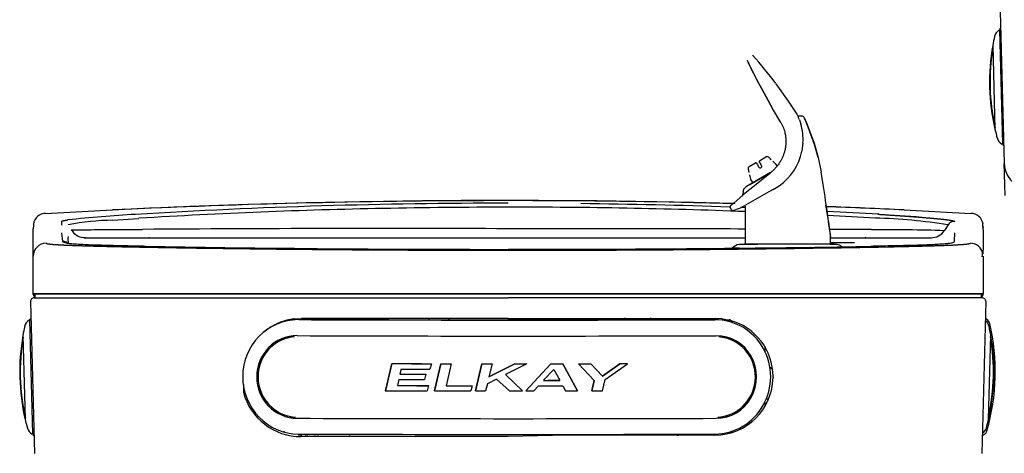
# Model space of a CAD drawing. Units: inches. Extents: x 1.4 to 16.2, y 1.2 to 10.1.
# Drawn here: x 5.5 to 6.7, y 8.1 to 8.6 of the extents above; entities that cross this region are included whole.
import ezdxf

# ---------------------------------------------------------------- set-up
doc = ezdxf.new("R2010")
doc.units = ezdxf.units.IN
doc.header["$MEASUREMENT"] = 0
for name, color, linetype in [('20', 7, 'Continuous'), ('Default', 7, 'Continuous'), ('DV1_20', 7, 'Continuous')]:
    doc.layers.add(name, color=color, linetype=linetype)

# ---------------------------------------------------------------- blocks, each defined once
blk = doc.blocks.new('Block85')
at = {"layer": '20', "color": 7, "linetype": 'Continuous'}
for p, q in [((18.578, 35.841), (18.653, 32.964)), ((18.553, 35.49), (18.56, 35.494)), ((18.56, 35.494), (18.587, 35.495)), ((18.56, 35.494), (18.616, 33.326)), ((18.586, 35.519), (18.563, 35.505)), ((18.434, 35.201), (18.476, 33.611)), ((14.019, 34.444), (14.264, 34.003)), ((14.264, 34.003), (14.019, 34.444)), ((14.566, 34.142), (14.328, 34.475)), ((14.726, 33.896), (14.567, 34.141)), ((14.418, 33.74), (14.264, 34.003)), ((14.742, 33.863), (14.817, 33.863)), ((14.771, 33.788), (14.784, 33.75)), ((14.418, 33.74), (14.419, 33.737)), ((14.784, 33.75), (14.796, 33.712)), ((14.906, 33.735), (14.893, 33.763)), ((14.893, 33.763), (14.905, 33.735)), ((14.905, 33.735), (14.919, 33.702)), ((14.919, 33.702), (14.906, 33.735)), ((15.058, 33.324), (14.919, 33.702)), ((14.919, 33.702), (15.057, 33.325)), ((14.838, 33.346), (14.819, 33.2)), ((14.838, 33.35), (14.838, 33.346)), ((15.057, 33.325), (15.058, 33.324)), ((15.058, 33.324), (15.058, 33.322)), ((15.058, 33.324), (15.058, 33.323)), ((15.058, 33.323), (15.126, 33.078)), ((15.125, 33.078), (15.058, 33.322)), ((18.616, 33.326), (18.609, 33.329)), ((18.644, 33.326), (18.616, 33.326)), ((18.62, 33.318), (18.644, 33.305)), ((14.013, 33.015), (14.136, 33.086)), ((14.191, 33.079), (14.19, 33.079)), ((14.237, 33.033), (14.237, 33.033)), ((14.819, 33.2), (14.817, 33.193)), ((15.125, 33.078), (15.183, 32.796)), ((15.126, 33.078), (15.183, 32.796)), ((13.799, 32.852), (13.799, 32.852)), ((13.82, 32.903), (13.942, 32.974)), ((13.956, 32.97), (13.969, 32.948)), ((13.969, 32.948), (14.001, 32.893)), ((14.023, 32.979), (14.01, 33.001)), ((14.054, 32.924), (14.023, 32.979)), ((14.332, 32.943), (14.27, 33.005)), ((14.354, 32.905), (14.333, 32.941)), ((18.669, 32.354), (18.653, 32.964)), ((14.226, 32.789), (13.768, 32.525)), ((13.815, 32.789), (13.815, 32.789)), ((13.823, 32.747), (13.846, 32.662)), ((13.831, 32.561), (14.235, 32.794)), ((13.847, 32.66), (13.886, 32.592)), ((14.209, 32.773), (13.954, 32.564)), ((14.209, 32.773), (14.218, 32.78)), ((14.235, 32.795), (14.217, 32.78)), ((14.277, 32.47), (14.193, 32.422)), ((14.277, 32.47), (14.387, 32.539)), ((14.193, 32.422), (13.753, 32.168)), ((13.976, 32.31), (13.982, 32.3)), ((13.457, 32.127), (13.487, 32.072)), ((13.743, 32.163), (13.743, 31.428)), ((0.49, 32.016), (1.754, 32.081)), ((1.754, 32.079), (1.754, 32.081)), ((1.759, 31.886), (2.257, 31.921)), ((16.754, 32.081), (18.018, 32.016)), ((16.754, 32.081), (16.754, 32.079)), ((0.258, 31.794), (0.254, 31.721)), ((0.254, 31.503), (0.254, 31.721)), ((0.259, 31.814), (0.259, 31.796)), ((0.794, 31.791), (0.795, 31.863)), ((17.588, 31.796), (17.518, 31.688)), ((18.254, 31.753), (18.249, 31.815)), ((18.254, 31.703), (18.249, 31.795)), ((18.254, 31.755), (18.254, 31.748)), ((0.817, 31.482), (0.796, 31.647)), ((0.919, 31.546), (0.92, 31.579)), ((0.921, 31.438), (0.919, 31.546)), ((1.242, 31.553), (1.191, 31.557)), ((2.769, 31.554), (4.648, 31.554)), ((4.648, 31.554), (5.272, 31.554)), ((5.272, 31.554), (9.254, 31.554)), ((9.254, 31.554), (9.943, 31.554)), ((9.943, 31.554), (11.076, 31.554)), ((11.076, 31.554), (13.743, 31.554)), ((15.352, 31.554), (15.745, 31.554)), ((15.363, 31.585), (15.363, 31.579)), ((15.363, 31.427), (15.363, 31.579)), ((17.711, 31.647), (17.703, 31.486)), ((18.254, 31.703), (18.254, 31.398)), ((0.254, 30.492), (0.254, 31.516)), ((13.632, 31.425), (13.685, 31.429)), ((14.779, 31.429), (14.554, 31.429)), ((15.423, 31.429), (15.477, 31.425)), ((9.254, 31.316), (10.776, 31.319)), ((18.223, 31.308), (18.223, 31.315)), ((18.254, 31.201), (18.254, 30.492)), ((0.244, 30.492), (18.244, 30.492)), ((9.254, 30.492), (0.253, 30.492)), ((0.275, 30.415), (9.254, 30.415)), ((0.275, 30.415), (9.254, 30.415)), ((0.285, 30.477), (0.285, 30.415)), ((0.285, 30.415), (9.254, 30.415)), ((0.285, 30.415), (9.254, 30.415)), ((18.254, 30.492), (9.254, 30.492)), ((18.223, 30.415), (9.254, 30.415)), ((18.233, 30.415), (9.254, 30.415)), ((18.223, 30.415), (9.254, 30.415)), ((18.233, 30.415), (9.254, 30.415)), ((18.223, 30.492), (18.223, 30.415)), ((0.203, 30.341), (0.278, 27.464)), ((0.203, 30.341), (0.278, 27.464)), ((18.305, 30.341), (18.23, 27.464)), ((18.305, 30.341), (18.23, 27.464)), ((6.495, 30.036), (6.495, 30.001)), ((6.495, 30.036), (6.495, 30.001)), ((6.988, 30), (6.988, 30.035)), ((6.988, 30), (6.988, 30.035)), ((11.957, 30), (11.957, 30.036)), ((11.957, 30), (11.957, 30.036)), ((0.178, 29.99), (0.185, 29.994)), ((0.178, 29.99), (0.185, 29.994)), ((0.185, 29.994), (0.212, 29.995)), ((0.185, 29.994), (0.212, 29.995)), ((0.185, 29.994), (0.241, 27.826)), ((0.185, 29.994), (0.241, 27.826)), ((0.211, 30.019), (0.188, 30.005)), ((0.211, 30.019), (0.188, 30.005)), ((5.191, 30.014), (5.061, 29.989)), ((5.191, 30.014), (5.061, 29.989)), ((5.2, 30.015), (5.191, 30.014)), ((5.2, 30.015), (5.191, 30.014)), ((5.2, 30.015), (5.336, 30.024)), ((5.2, 30.015), (5.336, 30.024)), ((5.285, 30.004), (5.285, 30.002)), ((6.494, 30.001), (5.285, 30.004)), ((5.285, 30.004), (5.285, 30)), ((5.285, 30.004), (5.285, 30.002)), ((6.494, 30.001), (5.285, 30.004)), ((5.285, 30.004), (5.285, 30)), ((5.285, 30), (5.285, 30.002)), ((5.285, 30), (5.285, 30.002)), ((5.285, 30), (5.285, 30)), ((5.285, 30), (5.285, 30)), ((5.336, 30.024), (5.336, 30.024)), ((9.254, 30.024), (5.336, 30.024)), ((5.336, 30.024), (5.336, 30.024)), ((9.254, 30.024), (5.336, 30.024)), ((5.402, 30.024), (5.402, 30.004)), ((5.402, 30.024), (5.402, 30.004)), ((6.495, 30.001), (6.494, 30.001)), ((6.495, 30.001), (6.494, 30.001)), ((6.988, 30), (6.495, 30.001)), ((6.988, 30), (6.495, 30.001)), ((6.989, 29.999), (6.988, 30)), ((6.989, 29.999), (6.988, 30)), ((7.75, 30.024), (7.749, 29.998)), ((7.75, 30.024), (7.749, 29.998)), ((8.133, 30.024), (8.133, 29.997)), ((8.133, 30.024), (8.133, 29.997)), ((9.254, 30.024), (13.171, 30.024)), ((9.254, 30.024), (13.171, 30.024)), ((10.375, 30.024), (10.374, 29.997)), ((10.375, 30.024), (10.374, 29.997)), ((10.758, 30.024), (10.758, 29.998)), ((10.758, 30.024), (10.758, 29.998)), ((11.463, 29.999), (11.462, 29.999)), ((11.463, 29.999), (11.462, 29.999)), ((11.463, 30.035), (11.463, 29.999)), ((11.463, 30.035), (11.463, 29.999)), ((11.957, 30), (11.463, 29.999)), ((11.957, 30), (11.463, 29.999)), ((11.958, 30), (11.957, 30)), ((11.958, 30), (11.957, 30)), ((13.166, 30.004), (11.958, 30)), ((13.166, 30.004), (11.958, 30)), ((13.106, 30.024), (13.106, 30.003)), ((13.106, 30.024), (13.106, 30.003)), ((13.166, 29.999), (13.166, 30.004)), ((13.166, 29.999), (13.166, 30.004)), ((13.166, 29.999), (13.166, 29.999)), ((13.166, 29.999), (13.166, 29.999)), ((13.171, 30.024), (13.172, 30.024)), ((13.171, 30.024), (13.172, 30.024)), ((13.308, 30.015), (13.172, 30.024)), ((13.308, 30.015), (13.172, 30.024)), ((13.308, 30.015), (13.316, 30.014)), ((13.308, 30.015), (13.316, 30.014)), ((13.316, 30.014), (13.447, 29.989)), ((13.316, 30.014), (13.447, 29.989)), ((13.486, 29.977), (13.486, 29.951)), ((13.486, 29.977), (13.486, 29.951)), ((18.32, 30.005), (18.297, 30.019)), ((18.32, 30.005), (18.297, 30.019)), ((0.059, 29.701), (0.101, 28.111)), ((0.059, 29.701), (0.101, 28.111)), ((18.356, 28.113), (18.397, 29.703)), ((18.356, 28.113), (18.397, 29.703)), ((14.116, 29.49), (14.116, 29.398)), ((14.116, 29.49), (14.116, 29.398)), ((7.048, 29.166), (6.926, 28.652)), ((7.048, 29.166), (6.926, 28.652)), ((6.926, 28.651), (7.048, 29.165)), ((6.926, 28.651), (7.048, 29.165)), ((7.048, 29.166), (7.048, 29.165)), ((7.048, 29.166), (7.048, 29.165)), ((7.798, 29.164), (7.77, 29.058)), ((7.798, 29.164), (7.77, 29.058)), ((7.798, 29.164), (7.798, 29.164)), ((7.798, 29.164), (7.798, 29.164)), ((7.975, 29.164), (7.855, 28.65)), ((7.855, 28.649), (7.975, 29.164)), ((7.975, 29.164), (7.855, 28.65)), ((7.855, 28.649), (7.975, 29.164)), ((7.975, 29.164), (7.975, 29.164)), ((7.975, 29.164), (7.975, 29.164)), ((8.175, 29.163), (8.077, 28.747)), ((8.175, 29.163), (8.077, 28.747)), ((8.175, 29.164), (8.175, 29.163)), ((8.175, 29.164), (8.175, 29.163)), ((8.753, 29.163), (8.635, 28.649)), ((8.753, 29.163), (8.635, 28.649)), ((8.636, 28.649), (8.753, 29.163)), ((8.636, 28.649), (8.753, 29.163)), ((8.753, 29.163), (8.753, 29.163)), ((8.753, 29.163), (8.753, 29.163)), ((9.38, 29.163), (8.889, 28.914)), ((8.948, 29.163), (8.889, 28.914)), ((8.889, 28.914), (9.38, 29.163)), ((9.38, 29.163), (8.889, 28.914)), ((8.948, 29.163), (8.889, 28.914)), ((8.889, 28.914), (9.38, 29.163)), ((8.948, 29.163), (8.948, 29.163)), ((8.948, 29.163), (8.948, 29.163)), ((9.604, 29.163), (9.201, 28.957)), ((9.604, 29.163), (9.201, 28.957)), ((9.38, 29.163), (9.38, 29.163)), ((9.38, 29.163), (9.38, 29.163)), ((9.587, 28.649), (10.06, 29.164)), ((9.587, 28.649), (10.06, 29.164)), ((10.06, 29.163), (9.587, 28.648)), ((10.06, 29.163), (9.587, 28.648)), ((9.604, 29.163), (9.604, 29.163)), ((9.604, 29.163), (9.604, 29.163)), ((10.06, 29.164), (10.06, 29.163)), ((10.06, 29.164), (10.06, 29.163)), ((10.286, 29.164), (10.567, 28.65)), ((10.286, 29.164), (10.286, 29.163)), ((10.286, 29.164), (10.567, 28.65)), ((10.286, 29.164), (10.286, 29.163)), ((10.567, 28.649), (10.286, 29.163)), ((10.567, 28.649), (10.286, 29.163)), ((10.584, 29.164), (10.584, 29.164)), ((10.584, 29.164), (10.883, 28.848)), ((10.584, 29.164), (10.584, 29.164)), ((10.584, 29.164), (10.883, 28.848)), ((10.82, 29.164), (11.041, 28.928)), ((10.82, 29.164), (10.82, 29.164)), ((11.041, 28.928), (10.82, 29.164)), ((10.82, 29.164), (11.041, 28.928)), ((10.82, 29.164), (10.82, 29.164)), ((11.041, 28.928), (10.82, 29.164)), ((11.041, 28.928), (11.368, 29.165)), ((11.368, 29.165), (11.041, 28.928)), ((11.041, 28.928), (11.368, 29.165)), ((11.368, 29.165), (11.041, 28.928)), ((11.094, 28.864), (11.515, 29.165)), ((11.094, 28.864), (11.515, 29.165)), ((11.368, 29.165), (11.368, 29.165)), ((11.368, 29.165), (11.368, 29.165)), ((11.515, 29.165), (11.515, 29.165)), ((11.515, 29.165), (11.515, 29.165)), ((7.226, 29.059), (7.203, 28.965)), ((7.226, 29.059), (7.203, 28.965)), ((7.694, 28.964), (7.67, 28.866)), ((7.694, 28.964), (7.67, 28.866)), ((7.694, 28.964), (7.694, 28.964)), ((7.694, 28.964), (7.694, 28.964)), ((9.527, 28.649), (9.201, 28.957)), ((9.201, 28.957), (9.527, 28.648)), ((9.527, 28.649), (9.201, 28.957)), ((9.201, 28.957), (9.527, 28.648)), ((9.925, 28.849), (10.117, 29.057)), ((9.925, 28.849), (10.117, 29.057)), ((10.117, 29.057), (10.233, 28.849)), ((10.117, 29.057), (10.233, 28.849)), ((11.041, 28.928), (11.041, 28.928)), ((11.041, 28.928), (11.041, 28.928)), ((14.224, 29.01), (14.223, 29.013)), ((14.224, 29.01), (14.223, 29.013)), ((4.236, 28.767), (4.236, 28.623)), ((7.181, 28.867), (7.154, 28.749)), ((7.181, 28.867), (7.154, 28.749)), ((7.743, 28.748), (7.719, 28.65)), ((7.743, 28.748), (7.743, 28.748)), ((8.568, 28.747), (8.547, 28.649)), ((8.568, 28.747), (8.568, 28.747)), ((8.859, 28.784), (8.824, 28.649)), ((9.032, 28.874), (8.859, 28.784)), ((9.032, 28.874), (8.859, 28.784)), ((9.278, 28.648), (9.032, 28.874)), ((9.278, 28.648), (9.032, 28.874)), ((9.742, 28.648), (9.831, 28.747)), ((10.288, 28.747), (10.339, 28.649)), ((10.837, 28.65), (10.882, 28.848)), ((10.883, 28.848), (10.837, 28.649)), ((10.837, 28.65), (10.882, 28.848)), ((10.883, 28.848), (10.837, 28.649)), ((11.042, 28.65), (11.094, 28.864)), ((11.042, 28.65), (11.094, 28.864)), ((14.271, 28.914), (14.271, 28.902)), ((14.271, 28.914), (14.271, 28.902)), ((6.926, 28.652), (6.926, 28.651)), ((7.855, 28.65), (7.855, 28.649)), ((8.635, 28.649), (8.636, 28.649)), ((9.527, 28.649), (9.527, 28.648)), ((9.587, 28.649), (9.587, 28.648)), ((10.567, 28.65), (10.567, 28.649)), ((10.837, 28.65), (10.837, 28.649)), ((14.116, 28.434), (14.116, 28.377)), ((14.177, 28.489), (14.141, 28.489)), ((0.241, 27.826), (0.234, 27.829)), ((0.269, 27.826), (0.241, 27.826)), ((0.245, 27.818), (0.269, 27.805)), ((5, 27.871), (4.999, 27.865)), ((5.284, 27.83), (5.284, 27.83)), ((5.284, 27.83), (5.284, 27.83)), ((5.331, 27.782), (5.336, 27.812)), ((5.421, 27.83), (5.421, 27.812)), ((5.448, 27.83), (5.445, 27.812)), ((5.591, 27.829), (5.59, 27.812)), ((5.646, 27.829), (5.646, 27.812)), ((6.245, 27.827), (6.248, 27.812)), ((6.348, 27.825), (7.029, 27.825)), ((7.731, 27.824), (7.73, 27.812)), ((8.152, 27.824), (8.153, 27.812)), ((8.741, 27.823), (8.741, 27.812)), ((8.868, 27.812), (8.868, 27.812)), ((10.373, 27.812), (9.254, 27.782)), ((9.523, 27.812), (9.523, 27.817)), ((9.64, 27.812), (9.64, 27.812)), ((9.741, 27.812), (9.741, 27.823)), ((10.355, 27.823), (10.355, 27.812)), ((13.171, 27.812), (10.373, 27.812)), ((10.777, 27.824), (10.778, 27.812)), ((11.479, 27.824), (12.102, 27.824)), ((12.263, 27.827), (12.26, 27.812)), ((12.461, 27.827), (12.461, 27.796)), ((12.462, 27.827), (12.462, 27.812)), ((12.917, 27.835), (12.918, 27.813)), ((13.06, 27.829), (13.063, 27.812)), ((13.087, 27.829), (13.087, 27.812)), ((13.166, 27.829), (13.166, 27.829)), ((13.486, 27.881), (13.486, 27.861)), ((18.239, 27.805), (18.263, 27.818)), ((9.254, 27.782), (5.331, 27.782))]:
    blk.add_line(p, q, dxfattribs=at)
for centre, radius, start, end in [((18.651, 35.329), 0.188, 121.5, 167.571), ((22.374, 34.509), 4, 167.571, 170.0339), ((22.374, 34.509), 4, 170.0339, 192.9661), ((22.379, 34.509), 3.996, 170.6086, 192.4638), ((19.517, 37.478), 6.28, 204.0323, 208.8953), ((19.505, 37.472), 6.266, 204.302, 208.9006), ((7.944, 29.661), 7.996, 37.0257, 42.0132), ((22.373, 34.509), 3.99, 185.3517, 192.2486), ((12.549, 32.972), 2.367, 20.1625, 22.7642), ((12.551, 32.973), 2.364, 20.1553, 22.7601), ((14.817, 33.815), 0.048, 25.0638, 89.9716), ((14.817, 33.813), 0.0483, 57.6592, 90.2371), ((14.836, 33.835), 0.0205, 37.0864, 98.2817), ((14.847, 33.828), 0.015, 18.7608, 85.2255), ((11.45, 32.234), 3.768, 23.9433, 25.145), ((11.03, 32.05), 4.226, 23.9146, 24.9395), ((13.803, 33.414), 1.037, 356.4421, 16.674), ((22.374, 34.509), 4, 192.9661, 195.429), ((18.699, 33.495), 0.188, 195.429, 241.5), ((14.159, 33.046), 0.0454, 45.4258, 120.2612), ((13.769, 33.413), 1.071, 305.2549, 348.146), ((13.843, 32.864), 0.0454, 119.7392, 194.5738), ((13.947, 32.965), 0.01, 30, 120), ((14.027, 32.909), 0.031, 210, 30), ((14.018, 33.006), 0.01, 120, 210), ((14.263, 32.997), 0.01, 53.3518, 53.4126), ((14.325, 32.936), 0.01, 30, 45), ((13.833, 32.749), 0.01, 186.5874, 186.6482), ((13.855, 32.665), 0.01, 195, 210), ((-20.523, 26.879), 36.193, 8.4222, 9.4092), ((-20.207, 26.912), 35.876, 8.4429, 9.4386), ((19.926, 24.919), 9.701, 127.9995, 131.7394), ((9.254, -125.785), 158.044, 88.46009, 92.72), ((9.177, -82.887), 115.095, 89.96158, 93.47959), ((8.856, -74.436), 106.562, 91.06136, 93.55026), ((9.26, -83.247), 115.379, 90.0031, 91.18111), ((9.444, -78.712), 110.844, 87.77698, 90.09817), ((9.424, -80.619), 112.825, 87.95075, 89.38781), ((13.48, 32.136), 0.025, 167.8042, 208.9417), ((13.48, 32.137), 0.0243, 119.1863, 168.3223), ((19.694, 25.154), 9.352, 131.7283, 131.8145), ((13.025, 33.602), 1.608, 287.3824, 296.5445), ((19.694, 25.154), 9.352, 131.1085, 131.1253), ((9.424, -80.619), 112.825, 87.80511, 87.84659), ((-15.617, 27.321), 31.272, 7.8263, 8.9285), ((-16.881, 27.118), 32.551, 7.8772, 8.936), ((9.254, -125.785), 158.044, 87.27999, 87.81576), ((-21.225, 26.767), 36.904, 7.5915, 8.4341), ((-19.452, 27.032), 35.111, 7.4505, 8.4303), ((0.492, 31.777), 0.238, 90.468, 171.1615), ((3.431, 8.979), 23.05, 93.0817, 96.2764), ((13.504, 32.093), 0.025, 208.5478, 288.2384), ((9.424, -80.619), 112.825, 86.51868, 87.01635), ((9.444, -78.712), 110.844, 86.49994, 86.96898), ((16.028, 22.524), 9.402, 80.4491, 88.8837), ((12.096, -38.813), 70.929, 85.96548, 86.63502), ((18.016, 31.777), 0.238, 8.873, 89.5206), ((1.836, 27.215), 4.672, 90.9467, 101.31), ((7.032, -684.855), 716.583, 89.822344, 90.376336), ((9.841, -1082.277), 1114.002, 89.799283, 90.030183), ((17.707, 31.724), 0.14, 87.5864, 148.5107), ((1.239, 31.857), 0.303, 209.8458, 263.6627), ((9.841, -1082.277), 1114.002, 89.676131, 89.716927), ((-21.225, 26.767), 36.904, 7.5019, 7.5465), ((16.218, -12.753), 44.459, 88.3246, 90.1029), ((17.271, 31.848), 0.294, 267.898, 327.0065), ((0.504, 31.201), 0.25, 90.5981, 179.9857), ((0.819, 31.342), 0.14, 54.3394, 90.7715), ((6.484, 247.025), 215.689, 268.82421, 269.1231), ((7.791, 324.322), 292.981, 268.94182, 269.53074), ((8.668, 388.982), 357.663, 269.12126, 269.5528), ((9.199, 470.722), 439.389, 269.5035, 270.00714), ((9.329, 454.335), 423.001, 269.98984, 270.51285), ((9.758, 383.98), 352.663, 270.16525, 271.08723), ((9.772, 411.732), 380.396, 270.50351, 270.78596), ((13.673, 31.184), 0.245, 99.7112, 135.7238), ((14.4, -64.72), 96.149, 89.90847, 90.45803), ((15.056, -157.974), 189.403, 89.92267, 90.08369), ((12.179, 236.83), 205.478, 270.78399, 271.10006), ((15.363, 26.043), 5.384, 88.7883, 90.1275), ((15.434, 31.182), 0.247, 54.3877, 80.1725), ((18.004, 31.201), 0.25, 11.5946, 89.4019), ((18.065, 31.244), 0.175, 341.7123, 36.8176), ((23.744, 31.247), 5.495, 178.0954, 179.9594), ((9.23, 452.958), 421.642, 269.54432, 270.00327), ((0.275, 30.343), 0.0721, 90, 181.5), ((0.275, 30.343), 0.0721, 90, 181.5), ((27.759, 17.829), 19.763, 140.1523, 140.1531), ((28.088, 17.628), 20.021, 140.0193, 140.0198), ((18.176, 30.492), 0.078, 304.9967, 0), ((18.233, 30.343), 0.0721, 358.5, 90), ((18.233, 30.343), 0.0721, 358.5, 90), ((3.999, 29.009), 4, 167.571, 170.0339), ((3.999, 29.009), 4, 167.571, 170.0339), ((0.276, 29.829), 0.188, 121.5, 167.571), ((0.276, 29.829), 0.188, 121.5, 167.571), ((5.336, 28.924), 1.1, 104.5286, 130.218), ((5.336, 28.924), 1.1, 104.5286, 130.218), ((5.308, 28.917), 1.085, 91.2566, 99.5007), ((5.308, 28.917), 1.085, 91.2566, 98.3119), ((9.331, 1105.497), 1075.504, 269.784463, 269.994432), ((9.331, 1105.497), 1075.504, 269.784463, 269.994432), ((9.347, 1114.536), 1084.539, 269.875464, 270.111743), ((9.347, 1114.536), 1084.539, 269.875464, 270.111743), ((9.366, 1102.279), 1072.287, 269.992524, 270.203059), ((9.366, 1102.279), 1072.287, 269.992524, 270.203059), ((117.214, 30.385), 107.96, 180.19413, 180.20687), ((117.214, 30.385), 107.96, 180.19413, 180.20687), ((11.994, 30.965), 1.014, 287.3321, 291.736), ((13.142, 28.917), 1.085, 72.0436, 77.4994), ((11.576, 46.287), 16.399, 276.4804, 276.6091), ((13.171, 28.924), 1.1, 359.5172, 75.4714), ((13.171, 28.924), 1.1, 359.5172, 75.4714), ((18.18, 29.831), 0.188, 12.429, 52.2399), ((18.18, 29.831), 0.188, 12.429, 52.2399), ((18.255, 29.898), 0.125, 13.2313, 58.5), ((18.255, 29.898), 0.125, 13.2313, 58.5), ((14.483, 29.011), 4, 343.7687, 13.2313), ((14.483, 29.011), 4, 343.7687, 13.2313), ((14.458, 29.011), 4, 9.9661, 12.429), ((14.458, 29.011), 4, 9.9661, 12.429), ((3.999, 29.009), 4, 170.0339, 192.9661), ((3.999, 29.009), 4, 170.0339, 192.9661), ((0.069, 29.699), 0.01, 170.0339, 181.5), ((0.069, 29.699), 0.01, 170.0339, 181.5), ((14.458, 29.011), 4, 347.0339, 9.9661), ((14.458, 29.011), 4, 347.0339, 9.9661), ((14.452, 29.011), 3.996, 347.6086, 9.6711), ((14.452, 29.011), 3.996, 347.6086, 9.4638), ((18.388, 29.701), 0.01, 358.5, 9.9661), ((18.388, 29.701), 0.01, 358.5, 9.9661), ((4.004, 29.009), 3.996, 170.6086, 192.6711), ((4.004, 29.009), 3.996, 170.6086, 192.4638), ((3.998, 29.009), 3.99, 170.7514, 173.7958), ((14.458, 29.011), 3.99, 2.3517, 9.3054), ((13.171, 28.912), 1.1, 270, 359.5172), ((13.171, 28.912), 1.1, 270, 359.5172), ((5.33, 28.913), 1.131, 194.8547, 270.0324), ((14.458, 29.011), 3.99, 347.7514, 350.7958), ((0.11, 28.114), 0.01, 181.5, 192.9661), ((3.999, 29.009), 4, 192.9661, 195.429), ((14.458, 29.011), 4, 344.571, 347.0339), ((18.346, 28.116), 0.01, 347.0339, 358.5), ((0.324, 27.995), 0.188, 195.429, 241.5), ((5.336, 28.912), 1.1, 266.8446, 270), ((9.326, 1101.891), 1074.068, 269.784395, 269.994645), ((9.362, 1103.094), 1075.271, 269.992743, 270.202695), ((18.132, 27.997), 0.188, 304.7601, 344.571), ((18.203, 27.928), 0.125, 298.5, 343.7687)]:
    blk.add_arc(centre, radius, start, end, dxfattribs=at)
for centre, major_axis, ratio, start_param, end_param in [((5.285, 28.915), (0.09, -1.081), 0.978691, 3.056499, 6.198091), ((5.285, 28.915), (0.09, -1.081), 0.978691, 3.056499, 6.198091), ((9.198, 30.326), (-19.125, 0.003), 0.017452, 1.364715, 1.572255), ((9.198, 30.326), (-19.125, 0.003), 0.017452, 1.364715, 1.572255), ((9.198, 30.326), (19.125, -0.003), 0.017452, 4.713847, 4.921387), ((9.198, 30.326), (19.125, -0.003), 0.017452, 4.713847, 4.921387), ((13.166, 28.914), (-0.089, -1.081), 0.97809, 0.083929, 3.225522), ((13.166, 28.914), (-0.089, -1.081), 0.97809, 0.083929, 3.225522), ((13.306, 29.995), (0.0025, 0.0198), 0.003728, 0, 1.570796), ((13.306, 29.995), (0.0025, 0.0198), 0.003728, 0, 1.570796), ((13.314, 29.994), (0.0026, 0.0198), 0.003732, 0, 1.570796), ((13.314, 29.994), (0.0026, 0.0198), 0.003732, 0, 1.570796), ((5.257, 28.913), (0.065, -0.781), 0.978691, 3.056499, 6.198091), ((5.257, 28.913), (0.065, -0.781), 0.978691, 3.056499, 6.198091), ((5.26, 28.913), (0.063, -0.76), 0.978691, 3.160288, 6.124639), ((5.26, 28.913), (0.063, -0.76), 0.978691, 3.129469, 6.149921), ((9.198, 30.025), (19.261, -0.003), 0.017452, 4.506308, 4.921387), ((9.198, 30.025), (19.261, -0.003), 0.017452, 4.506308, 4.921387), ((13.194, 28.912), (-0.064, -0.781), 0.97809, 0.083929, 3.225522), ((13.194, 28.912), (-0.064, -0.781), 0.97809, 0.083929, 3.225522), ((13.191, 28.912), (-0.063, -0.76), 0.97809, 0.133468, 3.155382), ((13.191, 28.912), (-0.063, -0.76), 0.97809, 0.157938, 3.122954), ((9.198, 29.499), (-19.212, 0.003), 0.017452, 1.458626, 1.49785), ((9.198, 29.499), (-19.212, 0.003), 0.017452, 1.458626, 1.49785), ((9.198, 29.499), (-19.238, 0.003), 0.017452, 1.458782, 1.497952), ((9.198, 29.499), (-19.238, 0.003), 0.017452, 1.458782, 1.497952), ((9.198, 29.499), (-19.212, 0.003), 0.017452, 1.507093, 1.517539), ((9.198, 29.499), (-19.238, 0.003), 0.017452, 1.507183, 1.517613), ((9.198, 29.499), (-19.212, 0.003), 0.017452, 1.507093, 1.517539), ((9.198, 29.499), (-19.238, 0.003), 0.017452, 1.507183, 1.517613), ((9.198, 29.499), (-19.212, 0.003), 0.017452, 1.547649, 1.557771), ((9.198, 29.499), (-19.238, 0.003), 0.017452, 1.547683, 1.557791), ((9.198, 29.499), (-19.212, 0.003), 0.017452, 1.547649, 1.557771), ((9.198, 29.499), (-19.238, 0.003), 0.017452, 1.547683, 1.557791), ((9.198, 29.499), (19.212, -0.003), 0.017452, -1.561333, -1.549678), ((9.198, 29.499), (19.238, -0.003), 0.017452, -1.561344, -1.549705), ((9.198, 29.499), (19.212, -0.003), 0.017452, -1.561333, -1.549678), ((9.198, 29.499), (19.238, -0.003), 0.017452, -1.561344, -1.549705), ((9.198, 29.499), (19.212, -0.003), 0.017452, -1.525894, -1.514124), ((9.198, 29.499), (19.212, -0.003), 0.017452, -1.525894, -1.514124), ((9.198, 29.499), (19.238, -0.003), 0.017452, -1.525954, -1.5142), ((9.198, 29.499), (19.238, -0.003), 0.017452, -1.525954, -1.5142), ((9.198, 29.499), (19.212, -0.003), 0.017452, -1.498592, -1.486289), ((9.198, 29.499), (19.238, -0.003), 0.017452, -1.498689, -1.486403), ((9.198, 29.499), (19.212, -0.003), 0.017452, -1.498592, -1.486289), ((9.198, 29.499), (19.238, -0.003), 0.017452, -1.498689, -1.486403), ((9.198, 29.499), (19.212, -0.003), 0.017452, -1.457633, -1.449914), ((9.198, 29.499), (19.238, -0.003), 0.017452, -1.457786, -1.450079), ((9.198, 29.499), (19.212, -0.003), 0.017452, -1.457633, -1.449914), ((9.198, 29.499), (19.238, -0.003), 0.017452, -1.457786, -1.450079), ((9.198, 29.298), (-19.208, 0.003), 0.017452, 1.466729, 1.4924), ((9.198, 29.298), (-19.235, 0.003), 0.017452, 1.466874, 1.492509), ((9.198, 29.298), (-19.208, 0.003), 0.017452, 1.466729, 1.4924), ((9.198, 29.298), (-19.235, 0.003), 0.017452, 1.466874, 1.492509), ((9.198, 29.393), (-19.236, 0.003), 0.017452, 1.468112, 1.496508), ((9.198, 29.393), (-19.236, 0.003), 0.017452, 1.468112, 1.496508), ((9.198, 29.082), (-19.21, 0.003), 0.017452, 1.464166, 1.49497), ((9.198, 29.082), (-19.236, 0.003), 0.017452, 1.464314, 1.495075), ((9.198, 29.2), (-19.234, 0.003), 0.017452, 1.465744, 1.49128), ((9.198, 29.2), (-19.234, 0.003), 0.017452, 1.465744, 1.49128), ((9.198, 29.082), (-19.21, 0.003), 0.017452, 1.512411, 1.537999), ((9.198, 29.082), (-19.236, 0.003), 0.017452, 1.512493, 1.538046), ((9.198, 29.082), (19.236, -0.003), 0.017452, -1.537901, -1.51409), ((9.198, 29.184), (19.205, -0.003), 0.017452, -1.532939, -1.516868), ((9.198, 29.184), (19.205, -0.003), 0.017452, -1.532939, -1.516868), ((9.198, 29.184), (19.235, -0.003), 0.017452, -1.532995, -1.516949), ((9.198, 29.184), (19.235, -0.003), 0.017452, -1.532995, -1.516949), ((9.198, 28.984), (-19.238, 0.003), 0.017452, 1.45241, 1.493857), ((9.198, 28.984), (-19.238, 0.003), 0.017452, 1.500941, 1.536927), ((9.198, 28.984), (-19.238, 0.003), 0.017452, 1.541555, 1.551359), ((9.198, 28.984), (19.238, -0.003), 0.017452, -1.566652, -1.553687), ((9.198, 28.984), (19.238, -0.003), 0.017452, -1.550568, -1.542501), ((9.198, 28.984), (19.238, -0.003), 0.017452, -1.511439, -1.499574), ((9.198, 28.984), (19.238, -0.003), 0.017452, -1.485481, -1.474822), ((9.198, 28.458), (-19.261, 0.003), 0.017452, 1.364715, 1.779794), ((9.198, 28.157), (-19.125, 0.003), 0.017452, 1.364715, 1.572255), ((9.198, 28.157), (19.125, -0.003), 0.017452, 4.713847, 4.921387)]:
    blk.add_ellipse(centre, major_axis=major_axis, ratio=ratio, start_param=start_param, end_param=end_param, dxfattribs=at)
for points, degree, knots in [([(14.419, 33.737), (14.429, 33.722), (14.447, 33.688), (14.469, 33.638), (14.486, 33.587), (14.498, 33.541), (14.506, 33.499), (14.511, 33.461), (14.514, 33.426), (14.515, 33.394), (14.515, 33.364), (14.514, 33.336), (14.512, 33.311), (14.509, 33.289), (14.507, 33.27), (14.505, 33.259), (14.504, 33.255)], 3, [0, 0, 0, 0, 0.109124, 0.226704, 0.332509, 0.427009, 0.511508, 0.587863, 0.657977, 0.723299, 0.7831, 0.837534, 0.887154, 0.932527, 0.974228, 1, 1, 1, 1]), ([(14.504, 33.255), (14.501, 33.234), (14.492, 33.193), (14.474, 33.135), (14.451, 33.078), (14.424, 33.023), (14.39, 32.966), (14.349, 32.91), (14.305, 32.86), (14.268, 32.823), (14.244, 32.803), (14.236, 32.796)], 3, [0, 0, 0, 0, 0.113262, 0.231343, 0.339059, 0.44873, 0.573062, 0.706655, 0.829876, 0.940557, 1, 1, 1, 1]), ([(18.653, 32.964), (18.655, 32.9), (18.669, 32.836), (18.721, 32.718), (18.758, 32.664), (18.85, 32.574), (18.905, 32.538), (19.024, 32.49), (19.089, 32.477), (19.153, 32.477)], 3, [0, 0, 0, 0, 0.25, 0.25, 0.5, 0.5, 0.75, 0.75, 1, 1, 1, 1]), ([(14.218, 32.78), (14.218, 32.781), (14.217, 32.781), (14.217, 32.781), (14.217, 32.781), (14.217, 32.78), (14.217, 32.78), (14.217, 32.779)], 3, [0, 0, 0, 0, 0.213422, 0.427376, 0.641375, 0.855203, 1, 1, 1, 1]), ([(13.706, 32.43), (13.709, 32.449), (13.715, 32.468), (13.737, 32.501), (13.751, 32.515), (13.768, 32.525)], 3, [0, 0, 0, 0, 0.5, 0.5, 1, 1, 1, 1]), ([(13.511, 32.2), (13.342, 32.204), (13.174, 32.209), (11.755, 32.242), (10.504, 32.257), (8.003, 32.257), (6.753, 32.242), (4.253, 32.183), (3.003, 32.139), (1.754, 32.079)], 3, [0, 0, 0, 0, 0.043044, 0.043044, 0.362029, 0.362029, 0.681015, 0.681015, 1, 1, 1, 1]), ([(16.275, 31.998), (16.29, 31.997), (16.318, 31.995), (16.361, 31.993), (16.403, 31.99), (16.444, 31.987), (16.485, 31.984), (16.525, 31.982), (16.564, 31.979), (16.603, 31.977), (16.641, 31.974), (16.678, 31.971), (16.714, 31.969), (16.75, 31.966), (16.786, 31.964), (16.82, 31.961), (16.854, 31.959), (16.888, 31.956), (16.92, 31.954), (16.952, 31.951), (16.984, 31.949), (17.014, 31.947), (17.045, 31.944), (17.074, 31.942), (17.103, 31.939), (17.131, 31.937), (17.158, 31.935), (17.185, 31.933), (17.211, 31.93), (17.236, 31.928), (17.261, 31.926), (17.285, 31.924), (17.309, 31.922), (17.331, 31.92), (17.353, 31.918), (17.375, 31.916), (17.396, 31.914), (17.416, 31.912), (17.435, 31.91), (17.454, 31.908), (17.472, 31.906), (17.49, 31.904), (17.507, 31.902), (17.523, 31.9), (17.538, 31.898), (17.553, 31.896), (17.567, 31.895), (17.581, 31.893), (17.594, 31.891), (17.606, 31.889), (17.617, 31.888), (17.628, 31.886), (17.639, 31.884), (17.648, 31.883), (17.657, 31.881), (17.665, 31.88), (17.673, 31.878), (17.68, 31.877), (17.686, 31.875), (17.692, 31.874), (17.697, 31.872), (17.701, 31.871), (17.705, 31.87), (17.707, 31.868), (17.71, 31.867), (17.711, 31.866), (17.712, 31.864), (17.713, 31.863), (17.713, 31.863)], 3, [0, 0, 0, 0, 0.020018, 0.039833, 0.059444, 0.078854, 0.098064, 0.117077, 0.135893, 0.154514, 0.172943, 0.19118, 0.209229, 0.227091, 0.244767, 0.262261, 0.279574, 0.296708, 0.313666, 0.330451, 0.347064, 0.363508, 0.379786, 0.3959, 0.411854, 0.427649, 0.44329, 0.458779, 0.474119, 0.489313, 0.504365, 0.519278, 0.534056, 0.548702, 0.56322, 0.577614, 0.591887, 0.606044, 0.620088, 0.634025, 0.647857, 0.66159, 0.675228, 0.688776, 0.702238, 0.715619, 0.728924, 0.742157, 0.755325, 0.768431, 0.781481, 0.794481, 0.807435, 0.820349, 0.833228, 0.846078, 0.858905, 0.871712, 0.884507, 0.897295, 0.910081, 0.922871, 0.93567, 0.948484, 0.961319, 0.974179, 0.987071, 1, 1, 1, 1]), ([(0.795, 31.863), (0.795, 31.863), (0.795, 31.864), (0.796, 31.865), (0.797, 31.866), (0.798, 31.867), (0.8, 31.868), (0.803, 31.869), (0.806, 31.871), (0.809, 31.872), (0.813, 31.873), (0.817, 31.874), (0.821, 31.875), (0.826, 31.876), (0.832, 31.878), (0.838, 31.879), (0.844, 31.88), (0.851, 31.881), (0.858, 31.883), (0.866, 31.884), (0.874, 31.885), (0.882, 31.887), (0.891, 31.888), (0.901, 31.889), (0.907, 31.89), (0.911, 31.891)], 3, [0, 0, 0, 0, 0.04369, 0.087277, 0.130773, 0.174188, 0.217536, 0.260828, 0.304077, 0.347294, 0.390491, 0.433682, 0.476877, 0.520089, 0.563331, 0.606614, 0.649951, 0.693353, 0.736832, 0.780401, 0.824072, 0.867855, 0.911763, 0.955808, 1, 1, 1, 1]), ([(0.976, 31.706), (0.978, 31.706), (0.981, 31.704), (0.992, 31.703), (1.01, 31.702), (1.039, 31.702), (1.082, 31.702), (1.141, 31.703), (1.241, 31.705), (1.396, 31.707), (1.61, 31.709), (1.842, 31.71), (2.081, 31.711), (2.245, 31.712), (2.325, 31.712)], 3, [0, 0, 0, 0, 0.031769, 0.069845, 0.114026, 0.164215, 0.220452, 0.282929, 0.351961, 0.484966, 0.617801, 0.74936, 0.877597, 1, 1, 1, 1]), ([(1.554, 31.554), (1.616, 31.554), (1.684, 31.554), (1.8, 31.554), (1.913, 31.554), (2.017, 31.554), (2.134, 31.554), (2.25, 31.554), (2.396, 31.554), (2.552, 31.554), (2.769, 31.554)], 2, [0, 0, 0, 0.196237, 0.196237, 0.397178, 0.397178, 0.598119, 0.598119, 0.799059, 0.799059, 1, 1, 1]), ([(15.745, 31.554), (15.921, 31.554), (16.026, 31.554), (16.319, 31.554), (16.568, 31.554)], 2, [0, 0, 0, 0.730529, 0.730529, 1, 1, 1]), ([(16.568, 31.554), (16.657, 31.554), (16.74, 31.554), (17.058, 31.554), (17.276, 31.554)], 2, [0, 0, 0, 0.207768, 0.207768, 1, 1, 1]), ([(0.501, 31.45), (0.501, 31.45), (0.501, 31.449), (0.502, 31.448), (0.503, 31.447), (0.505, 31.446), (0.507, 31.446), (0.509, 31.445), (0.512, 31.444), (0.515, 31.443), (0.519, 31.442), (0.523, 31.441), (0.527, 31.44), (0.532, 31.439), (0.538, 31.438), (0.544, 31.437), (0.55, 31.436), (0.556, 31.435), (0.564, 31.435), (0.571, 31.434), (0.579, 31.433), (0.588, 31.432), (0.596, 31.431), (0.606, 31.43), (0.615, 31.429), (0.626, 31.428), (0.636, 31.428), (0.647, 31.427), (0.659, 31.426), (0.67, 31.425), (0.683, 31.424), (0.695, 31.423), (0.709, 31.423), (0.722, 31.422), (0.736, 31.421), (0.751, 31.42), (0.765, 31.419), (0.781, 31.419), (0.796, 31.418), (0.813, 31.417), (0.829, 31.416), (0.846, 31.415), (0.864, 31.415), (0.882, 31.414), (0.9, 31.413), (0.919, 31.412), (0.938, 31.411), (0.957, 31.411), (0.977, 31.41), (0.998, 31.409), (1.019, 31.408), (1.04, 31.408), (1.062, 31.407), (1.084, 31.406), (1.107, 31.405), (1.13, 31.404), (1.153, 31.404), (1.177, 31.403), (1.202, 31.402), (1.226, 31.401), (1.252, 31.401), (1.277, 31.4), (1.303, 31.399), (1.33, 31.398), (1.357, 31.398), (1.384, 31.397), (1.412, 31.396), (1.44, 31.395), (1.469, 31.395), (1.498, 31.394), (1.527, 31.393), (1.557, 31.392), (1.588, 31.392), (1.618, 31.391), (1.65, 31.39), (1.681, 31.389), (1.713, 31.389), (1.746, 31.388), (1.779, 31.387), (1.812, 31.386), (1.846, 31.385), (1.88, 31.385), (1.915, 31.384), (1.95, 31.383), (1.986, 31.382), (2.022, 31.382), (2.046, 31.381), (2.058, 31.381)], 3, [0, 0, 0, 0, 0.009668, 0.019321, 0.028963, 0.038595, 0.048221, 0.057843, 0.067464, 0.077086, 0.086713, 0.096347, 0.105991, 0.115647, 0.125319, 0.135008, 0.144717, 0.15445, 0.164208, 0.173995, 0.183812, 0.193663, 0.20355, 0.213476, 0.223442, 0.233451, 0.243506, 0.25361, 0.263764, 0.27397, 0.284232, 0.294551, 0.304929, 0.315369, 0.325872, 0.336442, 0.347079, 0.357786, 0.368565, 0.379418, 0.390346, 0.401352, 0.412437, 0.423603, 0.434852, 0.446186, 0.457605, 0.469113, 0.48071, 0.492397, 0.504177, 0.516051, 0.52802, 0.540086, 0.552251, 0.564514, 0.576878, 0.589345, 0.601914, 0.614588, 0.627368, 0.640255, 0.653249, 0.666353, 0.679567, 0.692892, 0.706329, 0.719879, 0.733544, 0.747323, 0.761219, 0.775232, 0.789362, 0.803611, 0.81798, 0.832469, 0.847079, 0.86181, 0.876665, 0.891643, 0.906745, 0.921971, 0.937323, 0.952802, 0.968407, 0.984139, 1, 1, 1, 1]), ([(2.381, 31.39), (2.33, 31.391), (2.232, 31.393), (2.089, 31.396), (1.954, 31.399), (1.828, 31.402), (1.709, 31.405), (1.599, 31.408), (1.436, 31.413), (1.249, 31.419), (1.07, 31.428), (0.952, 31.437), (0.875, 31.448), (0.827, 31.463), (0.821, 31.475), (0.817, 31.482)], 3, [0, 0, 0, 0, 0.054057, 0.106037, 0.155978, 0.203924, 0.249923, 0.294032, 0.336314, 0.45113, 0.541887, 0.626892, 0.719863, 0.836049, 1, 1, 1, 1]), ([(14.554, 31.429), (14.532, 31.429), (14.49, 31.429), (14.426, 31.429), (14.356, 31.429), (14.263, 31.429), (14.119, 31.429), (13.967, 31.429), (13.823, 31.429), (13.758, 31.429), (13.73, 31.429)], 3, [0, 0, 0, 0, 0.061771, 0.116536, 0.178212, 0.259613, 0.383665, 0.610994, 0.769473, 1, 1, 1, 1]), ([(15.431, 31.429), (15.431, 31.429), (15.431, 31.429), (15.425, 31.429), (15.407, 31.429), (15.372, 31.429), (15.333, 31.429), (15.312, 31.429)], 3, [0, 0, 0, 0, 0.063015, 0.237148, 0.450685, 0.704705, 1, 1, 1, 1]), ([(17.703, 31.482), (17.702, 31.48), (17.701, 31.476), (17.697, 31.468), (17.681, 31.458), (17.632, 31.447), (17.561, 31.438), (17.465, 31.43), (17.343, 31.423), (17.191, 31.417), (17.002, 31.41), (16.768, 31.404), (16.472, 31.397), (16.247, 31.393), (16.124, 31.39)], 3, [0, 0, 0, 0, 0.047583, 0.085894, 0.194647, 0.28552, 0.365311, 0.439154, 0.51135, 0.585867, 0.666739, 0.758519, 0.866943, 1, 1, 1, 1]), ([(16.45, 31.381), (16.466, 31.381), (16.497, 31.382), (16.543, 31.383), (16.588, 31.384), (16.633, 31.385), (16.677, 31.386), (16.72, 31.387), (16.762, 31.388), (16.804, 31.389), (16.845, 31.39), (16.886, 31.391), (16.925, 31.392), (16.964, 31.393), (17.003, 31.394), (17.04, 31.395), (17.077, 31.396), (17.113, 31.397), (17.148, 31.398), (17.183, 31.398), (17.217, 31.399), (17.25, 31.4), (17.283, 31.401), (17.314, 31.402), (17.346, 31.403), (17.376, 31.404), (17.406, 31.405), (17.435, 31.406), (17.463, 31.407), (17.49, 31.408), (17.517, 31.409), (17.543, 31.41), (17.569, 31.411), (17.593, 31.412), (17.617, 31.413), (17.64, 31.414), (17.663, 31.415), (17.685, 31.416), (17.706, 31.417), (17.726, 31.419), (17.746, 31.42), (17.765, 31.421), (17.783, 31.422), (17.801, 31.423), (17.817, 31.424), (17.834, 31.425), (17.849, 31.426), (17.864, 31.427), (17.878, 31.428), (17.891, 31.429), (17.903, 31.43), (17.915, 31.431), (17.926, 31.433), (17.937, 31.434), (17.946, 31.435), (17.955, 31.436), (17.963, 31.437), (17.971, 31.438), (17.978, 31.439), (17.984, 31.441), (17.989, 31.442), (17.994, 31.443), (17.998, 31.444), (18.001, 31.445), (18.004, 31.447), (18.005, 31.448), (18.007, 31.449), (18.007, 31.45), (18.007, 31.45)], 3, [0, 0, 0, 0, 0.020403, 0.040593, 0.060573, 0.080344, 0.099907, 0.119263, 0.138414, 0.157362, 0.176108, 0.194654, 0.213002, 0.231153, 0.249109, 0.266873, 0.284445, 0.301829, 0.319026, 0.336038, 0.352869, 0.369519, 0.385991, 0.402288, 0.418413, 0.434367, 0.450154, 0.465777, 0.481238, 0.49654, 0.511687, 0.526682, 0.541527, 0.556227, 0.570784, 0.585202, 0.599486, 0.613638, 0.627662, 0.641564, 0.655346, 0.669012, 0.682568, 0.696018, 0.709366, 0.722616, 0.735775, 0.748845, 0.761833, 0.774743, 0.78758, 0.80035, 0.813058, 0.825709, 0.838308, 0.850862, 0.863376, 0.875855, 0.888305, 0.900732, 0.913141, 0.925539, 0.93793, 0.950322, 0.962718, 0.975127, 0.987552, 1, 1, 1, 1]), ([(0.254, 30.492), (0.254, 30.46), (0.276, 30.438), (0.28, 30.434), (0.284, 30.431)], 2, [0, 0, 0, 0.859113, 0.859113, 1, 1, 1]), ([(5.387, 30.024), (5.389, 30.024), (5.391, 30.022), (5.394, 30.015), (5.394, 30.009), (5.394, 30.004)], 3, [0, 0, 0, 0, 0.5, 0.5, 1, 1, 1, 1]), ([(5.387, 30.024), (5.389, 30.024), (5.391, 30.022), (5.394, 30.015), (5.394, 30.009), (5.394, 30.004)], 3, [0, 0, 0, 0, 0.5, 0.5, 1, 1, 1, 1]), ([(7.757, 30.004), (7.757, 30.009), (7.758, 30.015), (7.76, 30.022), (7.762, 30.024), (7.764, 30.024)], 3, [0, 0, 0, 0, 0.5, 0.5, 1, 1, 1, 1]), ([(7.757, 30.004), (7.757, 30.009), (7.758, 30.015), (7.76, 30.022), (7.762, 30.024), (7.764, 30.024)], 3, [0, 0, 0, 0, 0.5, 0.5, 1, 1, 1, 1]), ([(8.118, 30.024), (8.121, 30.024), (8.122, 30.022), (8.125, 30.015), (8.126, 30.009), (8.126, 30.004)], 3, [0, 0, 0, 0, 0.5, 0.5, 1, 1, 1, 1]), ([(8.118, 30.024), (8.121, 30.024), (8.122, 30.022), (8.125, 30.015), (8.126, 30.009), (8.126, 30.004)], 3, [0, 0, 0, 0, 0.5, 0.5, 1, 1, 1, 1]), ([(10.382, 30.004), (10.382, 30.009), (10.383, 30.015), (10.385, 30.022), (10.387, 30.024), (10.389, 30.024)], 3, [0, 0, 0, 0, 0.5, 0.5, 1, 1, 1, 1]), ([(10.382, 30.004), (10.382, 30.009), (10.383, 30.015), (10.385, 30.022), (10.387, 30.024), (10.389, 30.024)], 3, [0, 0, 0, 0, 0.5, 0.5, 1, 1, 1, 1]), ([(10.743, 30.024), (10.746, 30.024), (10.747, 30.022), (10.75, 30.015), (10.751, 30.009), (10.751, 30.004)], 3, [0, 0, 0, 0, 0.5, 0.5, 1, 1, 1, 1]), ([(10.743, 30.024), (10.746, 30.024), (10.747, 30.022), (10.75, 30.015), (10.751, 30.009), (10.751, 30.004)], 3, [0, 0, 0, 0, 0.5, 0.5, 1, 1, 1, 1]), ([(13.114, 30.004), (13.114, 30.009), (13.114, 30.015), (13.117, 30.022), (13.119, 30.024), (13.121, 30.024)], 3, [0, 0, 0, 0, 0.5, 0.5, 1, 1, 1, 1]), ([(13.114, 30.004), (13.114, 30.009), (13.114, 30.015), (13.117, 30.022), (13.119, 30.024), (13.121, 30.024)], 3, [0, 0, 0, 0, 0.5, 0.5, 1, 1, 1, 1]), ([(13.468, 29.997), (13.463, 29.996), (13.449, 29.995), (13.435, 29.993), (13.426, 29.993)], 3, [0, 0, 0, 0, 0.38381, 1, 1, 1, 1]), ([(13.471, 29.982), (13.473, 29.982), (13.475, 29.979), (13.477, 29.971), (13.478, 29.965), (13.478, 29.959)], 3, [0, 0, 0, 0, 0.5, 0.5, 1, 1, 1, 1]), ([(13.471, 29.982), (13.473, 29.982), (13.475, 29.979), (13.477, 29.971), (13.478, 29.965), (13.478, 29.959)], 3, [0, 0, 0, 0, 0.5, 0.5, 1, 1, 1, 1]), ([(14.209, 29.095), (14.21, 29.095), (14.211, 29.095), (14.219, 29.094), (14.228, 29.09), (14.243, 29.078), (14.248, 29.072), (14.259, 29.061), (14.264, 29.054), (14.27, 29.047)], 3, [0, 0, 0, 0, 0.045249, 0.045249, 0.522624, 0.522624, 0.761312, 0.761312, 1, 1, 1, 1]), ([(5.013, 27.86), (5.011, 27.861), (5.009, 27.864), (5.007, 27.872), (5.007, 27.878), (5.007, 27.883)], 3, [0, 0, 0, 0, 0.5, 0.5, 1, 1, 1, 1]), ([(5.414, 27.832), (5.414, 27.826), (5.414, 27.821), (5.411, 27.814), (5.41, 27.812), (5.408, 27.812)], 3, [0, 0, 0, 0, 0.5, 0.5, 1, 1, 1, 1]), ([(13.1, 27.812), (13.098, 27.812), (13.097, 27.814), (13.094, 27.821), (13.094, 27.826), (13.094, 27.832)], 3, [0, 0, 0, 0, 0.5, 0.5, 1, 1, 1, 1]), ([(13.478, 27.876), (13.478, 27.87), (13.477, 27.865), (13.475, 27.857), (13.473, 27.854), (13.471, 27.853)], 3, [0, 0, 0, 0, 0.5, 0.5, 1, 1, 1, 1])]:
    blk.add_open_spline(points, degree=degree, knots=knots, dxfattribs=at)
for points, degree in [([(14.237, 33.033), (14.215, 33.054), (14.2, 33.07), (14.191, 33.079)], 3), ([(13.799, 32.852), (13.806, 32.823), (13.812, 32.802), (13.815, 32.789)], 3), ([(16.754, 32.079), (16.263, 32.103), (15.773, 32.124), (15.282, 32.142)], 3), ([(1.223, 31.554), (1.361, 31.554), (1.554, 31.554)], 2), ([(2.457, 31.554), (2.45, 31.554), (2.444, 31.555), (2.437, 31.556)], 3), ([(16.029, 31.556), (16.023, 31.555), (16.016, 31.554), (16.009, 31.554)], 3), ([(13.627, 31.357), (13.587, 31.357), (13.554, 31.357), (13.529, 31.357), (13.512, 31.357), (13.504, 31.357), (13.504, 31.357)], 6), ([(15.362, 31.465), (15.506, 31.465), (15.657, 31.465), (15.815, 31.465)], 3), ([(13.478, 29.966), (13.487, 29.967), (13.496, 29.969), (13.505, 29.97)], 3), ([(13.486, 29.967), (13.492, 29.968), (13.498, 29.969), (13.505, 29.97)], 3)]:
    blk.add_open_spline(points, degree=degree, dxfattribs=at)
for points, weights in [([(14.209, 32.773), (14.208, 32.774), (14.207, 32.773), (14.208, 32.772)], [1.21342586095, 1.11172221049, 1.04636712788, 1.01736061312]), ([(13.706, 32.43), (13.703, 32.398), (13.694, 32.367), (13.68, 32.337)], [1.05607051576, 1.02820407617, 1.01072462578, 1.00363216459])]:
    blk.add_rational_spline(points, weights, degree=3, dxfattribs=at)
at = {"layer": 'Default', "color": 7, "linetype": 'Continuous'}
for p, q in [((0.275, 30.492), (0.275, 30.415)), ((18.213, 30.492), (18.213, 30.415))]:
    blk.add_line(p, q, dxfattribs=at)
blk = doc.blocks.new('SE')
at = {"layer": 'DV1_20', "color": 7, "xscale": 0.06666666666666667, "yscale": 0.06666666666666667, "zscale": 0.06666666666666667}
blk.add_blockref('Block85', (5.5004, 6.2484), dxfattribs=at)

msp = doc.modelspace()

# ---------------------------------------------------------------- block references
at = {"layer": '20'}
msp.add_blockref('SE', (0, 0), dxfattribs=at)

doc.saveas('drawing.dxf')
